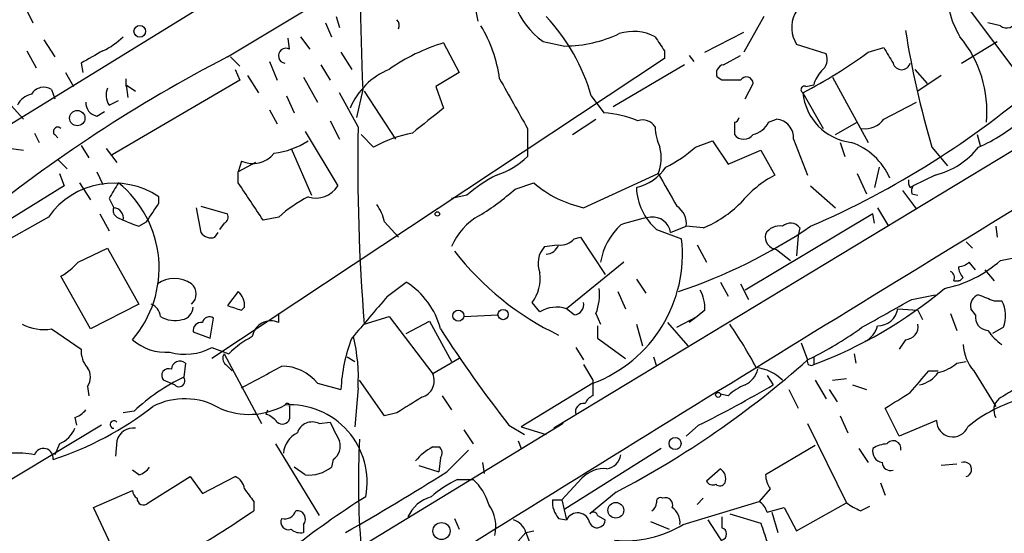
# Model space of a CAD drawing. Extents: x 7 to 850, y 4886 to 5732.
# Drawn here: x 254 to 308, y 5598 to 5626 of the extents above; entities that cross this region are included whole.
import ezdxf

# ---------------------------------------------------------------- set-up
doc = ezdxf.new("R2010")
doc.units = 0
doc.header["$MEASUREMENT"] = 0
doc.layers.add('MAIN', color=5, linetype='CONTINUOUS')

msp = doc.modelspace()

# ---------------------------------------------------------------- linework, layer by layer
at = {"layer": 'MAIN'}
for p, q in [((286.0887, 5640.3887), (244.1787, 5614.5654)), ((265.684, 5624.2174), (283.972, 5635.3087)), ((303.6993, 5629.9747), (309.2027, 5622.6087)), ((254.6773, 5626.9267), (255.1007, 5626.0801)), ((271.6107, 5626.4187), (271.78, 5625.8261)), ((294.894, 5626.4187), (293.7933, 5624.4714)), ((271.018, 5626.0801), (271.3567, 5625.3181)), ((307.7633, 5625.9107), (307.086, 5626.0801)), ((269.0707, 5624.6407), (268.986, 5625.2334)), ((269.6633, 5625.3181), (270.1713, 5624.6407)), ((291.6767, 5624.4714), (293.7933, 5625.5721)), ((255.6933, 5625.1487), (256.286, 5624.2174)), ((277.4527, 5624.9794), (278.2993, 5623.3707)), ((282.8713, 5625.0641), (284.0567, 5624.8101)), ((298.2807, 5624.3867), (296.672, 5624.8947)), ((300.5667, 5624.4714), (301.4133, 5624.7254)), ((305.6467, 5623.8787), (307.594, 5625.0641)), ((254.762, 5624.5561), (255.27, 5623.6247)), ((265.8533, 5624.2174), (266.3613, 5623.7094)), ((271.8647, 5624.4714), (272.4573, 5623.5401)), ((289.4753, 5624.5561), (289.4753, 5624.1327)), ((290.83, 5624.3021), (291.084, 5623.9634)), ((292.6927, 5623.7941), (293.624, 5624.3021)), ((257.7253, 5623.8787), (257.81, 5623.3707)), ((289.4753, 5624.1327), (264.8373, 5607.7921)), ((267.97, 5623.9634), (268.3933, 5622.9474)), ((270.764, 5623.7941), (271.272, 5622.9474)), ((290.576, 5623.7941), (286.6813, 5621.5081)), ((256.8787, 5623.3707), (257.302, 5622.6087)), ((266.1073, 5623.5401), (266.3613, 5622.9474)), ((266.7847, 5623.2014), (267.3773, 5622.2701)), ((269.8327, 5623.1167), (270.5947, 5621.7621)), ((278.2993, 5623.3707), (277.0293, 5622.6087)), ((315.468, 5623.3707), (283.464, 5603.9821)), ((292.608, 5622.9474), (292.354, 5623.1167)), ((298.6193, 5623.1167), (300.5667, 5619.5607)), ((303.1067, 5623.5401), (303.784, 5622.7781)), ((304.546, 5623.2014), (303.276, 5622.3547)), ((266.3613, 5622.9474), (259.4187, 5618.8834)), ((260.1807, 5622.6087), (260.1807, 5623.0321)), ((260.1807, 5622.6934), (260.2653, 5622.0161)), ((260.1807, 5622.6934), (260.6887, 5622.3547)), ((277.0293, 5622.6087), (277.4527, 5621.4234)), ((293.878, 5621.9314), (294.3013, 5622.7781)), ((297.18, 5622.6087), (297.6033, 5622.6934)), ((256.1167, 5622.4394), (256.286, 5621.9314)), ((268.9013, 5622.1007), (269.3247, 5621.1694)), ((272.796, 5620.4074), (271.78, 5622.2701)), ((273.05, 5622.4394), (272.7113, 5620.9154)), ((273.1347, 5622.3547), (274.828, 5619.7301)), ((285.496, 5622.1007), (286.1733, 5621.1694)), ((297.0107, 5622.2701), (298.1113, 5620.3227)), ((253.746, 5621.7621), (254.5927, 5620.8307)), ((259.2493, 5621.5927), (259.7573, 5621.8467)), ((301.4133, 5620.8307), (303.1913, 5621.7621)), ((258.572, 5621.0001), (258.9953, 5621.2541)), ((267.97, 5621.3387), (268.3933, 5620.5767)), ((271.272, 5620.7461), (271.78, 5619.7301)), ((284.48, 5619.9841), (285.75, 5620.8307)), ((293.2853, 5620.6614), (293.2853, 5619.9841)), ((295.148, 5620.6614), (295.5713, 5620.8307)), ((298.7887, 5619.9841), (299.974, 5620.6614)), ((255.1853, 5620.0687), (255.4393, 5619.5607)), ((256.286, 5619.9841), (256.4553, 5619.8147)), ((269.9173, 5620.1534), (271.6953, 5617.1901)), ((273.6427, 5619.3067), (272.9653, 5619.9841)), ((282.0247, 5620.3227), (282.0247, 5618.7987)), ((306.4933, 5619.9841), (306.6627, 5619.3914)), ((257.7253, 5619.3914), (258.1487, 5618.7141)), ((291.1687, 5619.3067), (292.1, 5619.6454)), ((292.1, 5619.6454), (292.9467, 5618.3754)), ((296.5027, 5619.7301), (297.2647, 5617.7827)), ((299.0427, 5619.5607), (299.2967, 5618.7987)), ((253.9153, 5619.2221), (254.5927, 5619.1374)), ((259.08, 5619.2221), (259.6727, 5618.4601)), ((269.1553, 5619.2221), (270.256, 5616.6821)), ((292.9467, 5618.3754), (294.7247, 5619.1374)), ((294.7247, 5619.1374), (295.4867, 5617.7827)), ((304.038, 5619.3067), (304.8847, 5618.2907)), ((256.4553, 5618.6294), (256.9633, 5618.1214)), ((266.446, 5618.5447), (266.2767, 5617.9521)), ((267.208, 5618.4601), (266.2767, 5617.9521)), ((256.54, 5617.8674), (256.794, 5617.1901)), ((258.572, 5617.9521), (258.9107, 5617.2747)), ((266.2767, 5617.3594), (266.2767, 5617.9521)), ((285.0727, 5616.0047), (289.1367, 5617.8674)), ((299.974, 5617.8674), (300.482, 5616.7667)), ((301.1593, 5618.2061), (300.9053, 5617.1054)), ((304.2073, 5617.7827), (303.022, 5617.1901)), ((256.794, 5617.1901), (245.7027, 5610.3321)), ((257.6407, 5617.3594), (258.2333, 5616.4281)), ((281.3473, 5617.0207), (282.3633, 5617.3594)), ((297.434, 5617.1901), (298.7887, 5616.0047)), ((302.8527, 5617.1054), (303.022, 5617.1901)), ((278.7227, 5616.6821), (277.876, 5616.5127)), ((302.4293, 5616.9361), (303.1913, 5615.9201)), ((302.9373, 5616.7667), (303.276, 5616.6821)), ((259.2493, 5616.5127), (259.5033, 5616.0047)), ((261.9587, 5616.2587), (261.9587, 5616.5974)), ((258.7413, 5615.6661), (259.2493, 5614.7347)), ((263.9907, 5616.0047), (264.2447, 5614.6501)), ((264.2447, 5616.0894), (265.684, 5615.6661)), ((300.8207, 5615.6661), (293.878, 5611.5174)), ((300.9053, 5615.1581), (300.8207, 5615.6661)), ((301.0747, 5616.0047), (301.6673, 5614.9887)), ((255.9473, 5615.4967), (243.4167, 5608.3847)), ((259.6727, 5615.4967), (260.0113, 5615.3274)), ((260.858, 5614.9887), (261.2813, 5615.2427)), ((265.5147, 5615.1581), (265.2607, 5614.8194)), ((268.478, 5615.4967), (267.6313, 5615.3274)), ((274.2353, 5615.2427), (274.9973, 5614.3961)), ((265.0067, 5614.3961), (265.176, 5614.6501)), ((289.052, 5614.8194), (290.4067, 5614.3114)), ((289.814, 5614.6501), (290.6607, 5614.9887)), ((291.592, 5614.9041), (290.6607, 5614.9887)), ((296.8413, 5614.9041), (296.7567, 5614.4807)), ((307.5093, 5614.9887), (307.594, 5614.3961)), ((282.956, 5613.8881), (283.6333, 5613.9727)), ((284.5647, 5614.3114), (284.9033, 5614.3961)), ((284.9033, 5614.3961), (286.258, 5612.3641)), ((291.2533, 5613.9727), (291.7613, 5613.0414)), ((296.7567, 5614.4807), (296.672, 5613.3801)), ((305.9007, 5614.1421), (306.2393, 5613.8034)), ((307.7633, 5613.1261), (314.6213, 5614.4807)), ((257.556, 5613.0414), (259.1647, 5613.8034)), ((259.1647, 5613.8034), (260.858, 5610.7554)), ((295.5713, 5613.7187), (296.3333, 5613.1261)), ((287.274, 5613.0414), (284.1413, 5610.5014)), ((306.4087, 5612.6181), (306.07, 5613.0414)), ((306.9167, 5612.6181), (307.4247, 5612.0254)), ((258.2333, 5609.4007), (256.6247, 5612.2794)), ((274.4047, 5611.1787), (275.4207, 5611.9407)), ((287.9513, 5612.1101), (288.4593, 5611.3481)), ((292.5233, 5611.9407), (292.9467, 5611.1787)), ((293.624, 5611.8561), (294.0473, 5611.0094)), ((305.2233, 5612.0254), (305.4773, 5612.0254)), ((305.562, 5612.0254), (305.4773, 5612.0254)), ((305.7313, 5612.1947), (305.562, 5612.0254)), ((266.2767, 5611.4327), (265.684, 5610.6707)), ((286.9353, 5611.4327), (287.3587, 5610.5014)), ((260.858, 5610.7554), (258.2333, 5609.4007)), ((282.702, 5610.3321), (282.2787, 5610.8401)), ((302.9373, 5611.0094), (304.2073, 5611.2634)), ((307.4247, 5610.9247), (307.848, 5610.9247)), ((266.446, 5610.4167), (266.6153, 5610.5861)), ((268.478, 5609.7394), (268.478, 5610.2474)), ((284.5647, 5610.1627), (284.1413, 5610.5014)), ((285.75, 5610.2474), (286.004, 5609.6547)), ((291.6767, 5610.4167), (291.2533, 5610.0781)), ((302.1753, 5610.5014), (303.276, 5610.4167)), ((303.276, 5610.4167), (303.53, 5609.9087)), ((305.054, 5610.2474), (305.3927, 5609.3161)), ((306.4087, 5610.1627), (306.1547, 5610.5014)), ((264.7527, 5608.8927), (264.922, 5609.9934)), ((273.1347, 5609.6547), (274.4893, 5610.0781)), ((274.4893, 5610.0781), (276.86, 5606.9454)), ((275.4207, 5609.1467), (276.6907, 5609.8241)), ((276.6907, 5609.8241), (277.876, 5607.6227)), ((278.5533, 5610.0781), (280.416, 5610.1627)), ((289.6447, 5609.7394), (290.7453, 5608.4694)), ((290.1527, 5609.4854), (291.2533, 5610.0781)), ((291.2533, 5610.0781), (290.83, 5609.7394)), ((256.1167, 5609.4007), (257.7253, 5608.3001)), ((263.8213, 5609.2314), (264.7527, 5608.8927)), ((285.8347, 5609.5701), (285.8347, 5608.8927)), ((287.9513, 5609.6547), (288.29, 5608.4694)), ((307.9327, 5609.4854), (307.34, 5609.1467)), ((285.8347, 5608.8927), (287.3587, 5607.7921)), ((296.926, 5608.6387), (297.2647, 5607.7074)), ((302.5987, 5608.8081), (302.26, 5608.3001)), ((264.8373, 5608.3847), (265.7687, 5608.0461)), ((284.6493, 5608.3847), (285.0727, 5607.7074)), ((265.5147, 5608.0461), (267.5467, 5604.2361)), ((272.2033, 5607.8767), (272.6267, 5607.6227)), ((278.2993, 5607.7921), (276.86, 5606.9454)), ((288.8827, 5607.8767), (289.052, 5607.3687)), ((297.2647, 5607.7074), (297.6033, 5607.8767)), ((297.6033, 5607.8767), (297.6033, 5607.4534)), ((299.8047, 5608.0461), (299.8893, 5607.5381)), ((305.3927, 5607.5381), (305.9007, 5607.6227)), ((263.398, 5607.5381), (263.3133, 5606.7761)), ((265.5993, 5607.4534), (265.938, 5607.1147)), ((285.0727, 5607.4534), (285.5807, 5606.6067)), ((303.8687, 5607.1147), (304.3767, 5607.1147)), ((306.324, 5607.1147), (307.5093, 5605.1674)), ((262.8053, 5606.3527), (262.2127, 5606.6067)), ((274.2353, 5604.6594), (272.8807, 5606.6067)), ((285.5807, 5606.6067), (285.5807, 5605.7601)), ((295.0633, 5606.8607), (295.402, 5606.3527)), ((297.688, 5606.6067), (298.2807, 5605.5907)), ((298.6193, 5606.6067), (299.3813, 5606.6914)), ((258.064, 5606.2681), (258.1487, 5605.7601)), ((270.5947, 5606.4374), (271.8647, 5606.0987)), ((272.796, 5606.1834), (272.6267, 5604.0667)), ((285.5807, 5606.4374), (281.686, 5604.0667)), ((296.2487, 5606.0987), (296.7567, 5605.0827)), ((298.45, 5606.0987), (298.8733, 5605.4214)), ((299.72, 5606.3527), (300.482, 5606.0987)), ((277.368, 5605.7601), (277.876, 5604.9981)), ((292.9467, 5605.7601), (292.5233, 5605.8447)), ((260.604, 5604.9134), (260.0113, 5604.8287)), ((267.8007, 5604.7441), (267.8853, 5604.9981)), ((269.0707, 5605.1674), (269.0707, 5604.4901)), ((302.26, 5603.5587), (301.498, 5605.0827)), ((257.3867, 5604.5747), (257.4713, 5604.1514)), ((274.9127, 5604.8287), (274.2353, 5604.6594)), ((299.0427, 5604.6594), (299.466, 5603.7281)), ((304.292, 5604.4054), (302.26, 5603.5587)), ((258.826, 5604.1514), (240.538, 5593.1447)), ((283.972, 5604.2361), (260.604, 5590.0121)), ((270.6793, 5604.2361), (271.272, 5604.3207)), ((278.5533, 5603.8974), (279.0613, 5603.1354)), ((281.0087, 5604.1514), (281.8553, 5603.6434)), ((281.686, 5604.0667), (283.0407, 5603.6434)), ((291.338, 5604.1514), (290.6607, 5603.5587)), ((297.2647, 5604.2361), (299.3813, 5599.9181)), ((259.6727, 5603.3047), (259.588, 5602.4581)), ((281.5167, 5603.3047), (281.686, 5602.8814)), ((256.54, 5603.1354), (256.286, 5602.5427)), ((268.3087, 5603.1354), (270.6793, 5599.2407)), ((276.86, 5602.9661), (277.1987, 5602.9661)), ((277.622, 5601.6114), (278.8073, 5602.7967)), ((289.306, 5602.8814), (284.0567, 5599.5794)), ((297.688, 5603.0507), (294.9787, 5601.4421)), ((300.0587, 5602.8814), (300.5667, 5602.1194)), ((271.4413, 5602.2887), (271.3567, 5601.8654)), ((277.2833, 5602.3734), (277.1987, 5601.6114)), ((260.858, 5601.4421), (260.5193, 5601.6961)), ((269.9173, 5601.4421), (269.3247, 5601.8654)), ((276.098, 5601.9501), (277.1987, 5601.6114)), ((279.5693, 5602.1194), (279.654, 5601.5267)), ((292.5233, 5601.7807), (291.7613, 5601.1034)), ((305.3927, 5602.0347), (304.546, 5601.9501)), ((261.366, 5599.9181), (263.652, 5601.3574)), ((263.652, 5601.3574), (264.3293, 5600.4261)), ((264.3293, 5600.4261), (266.1073, 5601.3574)), ((278.2147, 5601.1881), (279.0613, 5601.1881)), ((284.988, 5601.2727), (283.8873, 5600.0874)), ((258.4027, 5599.6641), (260.5193, 5600.5954)), ((295.2327, 5600.6801), (294.64, 5600.0027)), ((301.244, 5601.0187), (301.498, 5600.3414)), ((283.3793, 5600.0874), (283.8873, 5600.0874)), ((283.8873, 5600.0874), (284.1413, 5598.9867)), ((286.8507, 5600.5107), (285.4113, 5599.3254)), ((291.592, 5600.1721), (291.2533, 5599.8334)), ((259.7573, 5596.7854), (258.4027, 5599.6641)), ((267.1233, 5600.0027), (267.1233, 5599.4947)), ((290.4913, 5598.7327), (294.64, 5600.0027)), ((295.0633, 5599.4101), (295.9947, 5599.6641)), ((295.9947, 5599.6641), (296.672, 5598.3941)), ((296.672, 5598.3941), (299.3813, 5599.9181)), ((300.1433, 5599.4947), (300.6513, 5599.7487)), ((278.0453, 5599.0714), (278.2993, 5598.4787)), ((283.718, 5599.0714), (284.1413, 5598.9867)), ((285.8347, 5599.2407), (286.258, 5598.9867)), ((291.846, 5598.9867), (295.7407, 5592.9754)), ((292.608, 5599.1561), (292.608, 5598.5634)), ((293.0313, 5599.3254), (294.7247, 5598.8174)), ((295.3173, 5599.4101), (295.656, 5598.3094)), ((269.8327, 5598.7327), (269.8327, 5598.3094)), ((288.7133, 5598.9021), (289.7293, 5598.4787)), ((280.5853, 5596.7854), (281.94, 5598.3094)), ((281.94, 5598.3094), (282.3633, 5598.3941)), ((281.94, 5598.3094), (282.194, 5597.6321))]:
    msp.add_line(p, q, dxfattribs=at)
for centre, radius in [((260.9172, 5625.6144), 0.3161), ((257.5133, 5620.8849), 0.4193), ((277.114, 5615.6661), 0.1197), ((278.2569, 5610.1204), 0.2993), ((280.6935, 5610.18), 0.278), ((292.3963, 5605.8024), 0.1338), ((290.0564, 5603.1547), 0.3276), ((286.8294, 5599.516), 0.4285), ((277.3413, 5598.3863), 0.4638)]:
    msp.add_circle(centre, radius, dxfattribs=at)
for centre, radius, start, end in [((1112.9609, 5648.0122), 840.3001, 181.0278812, 181.7439481), ((285.2221, 5628.4388), 4.1128, 164.30452, 235.13911), ((294.4198, 5629.3916), 15.4453, 180.97752, 192.05929), ((310.3338, 5628.1248), 5.536, 178.37903, 210.46339), ((298.1159, 5625.8156), 1.7126, 95.82777, 212.52918), ((275.1139, 5619.0543), 10.8198, 16.35317, 42.89365), ((274.5994, 5625.9362), 0.443, 333.91501, 44.99085), ((273.195, 5622.0722), 7.3685, 7.48525, 31.39503), ((308.092, 5626.3167), 0.5224, 231.00616, 352.59744), ((257.3146, 5628.0372), 3.8296, 294.63167, 314.76302), ((283.967, 5632.0238), 7.2143, 270.71242, 295.03618), ((287.7895, 5623.0545), 2.5517, 62.51107, 107.5516), ((479.6981, 5751.9215), 228.925, 213.575434, 213.804645), ((350.5746, 5633.1929), 48.5642, 188.92725, 196.61474), ((300.6539, 5621.2503), 6.3747, 354.69938, 39.65171), ((268.8731, 5624.2832), 0.4084, 61.06937, 262.06234), ((280.4087, 5615.123), 10.2901, 106.69434, 125.11714), ((513.3384, 5751.2996), 246.8467, 210.848146, 211.077333), ((302.5583, 5553.0026), 80.1951, 117.374662, 129.190151), ((427.6679, 5327.8676), 341.3254, 119.631333, 119.860516), ((283.7326, 5647.6925), 28.6811, 297.57803, 305.94018), ((297.5328, 5624.0904), 0.8045, 307.87561, 21.61228), ((292.7774, 5623.3284), 0.4734, 100.30809, 206.56505), ((302.387, 5624.0058), 0.4827, 195.26553, 344.73447), ((275.9541, 5619.9588), 3.8693, 112.24522, 157.75808), ((293.9399, 5622.7716), 0.3615, 1.03039, 150.90383), ((299.2299, 5622.2882), 1.6763, 135.8701, 166.01184), ((255.6899, 5621.777), 0.788, 57.20536, 148.7831), ((2633.7256, 1813.4106), 4457.0813, 121.2695755, 121.8930499), ((958.6121, 6002.677), 777.1521, 209.2425556, 209.4717387), ((293.116, 5368.9476), 254.0003, 89.885409, 90.114591), ((297.0953, 5622.4394), 0.1893, 63.42141, 243.44849), ((278.0217, 5659.7366), 48.7772, 293.45191, 311.04188), ((255.2275, 5621.1273), 1.079, 101.30368, 154.44899), ((260.0218, 5622.1324), 0.9424, 155.43931, 214.93972), ((300.0104, 5622.55), 3.0127, 185.3308, 262.84786), ((258.72, 5621.7267), 0.7415, 177.26377, 258.48701), ((615.271, 5197.4086), 542.1344, 128.544804, 128.773994), ((285.7412, 5614.9578), 6.2266, 68.37391, 86.02072), ((384.1179, 5618.5323), 111.3377, 179.035004, 184.57338), ((288.2839, 5619.978), 0.8071, 32.14234, 107.8872), ((292.1227, 5620.5559), 3.1589, 182.69448, 203.29433), ((293.243, 5620.9577), 0.2993, 278.12469, 351.87531), ((293.991, 5621.2399), 1.2936, 283.8794, 333.43495), ((295.4868, 5619.8148), 1.0194, 355.23402, 85.24523), ((300.4246, 5621.5009), 1.1945, 260.52664, 325.86823), ((303.2052, 5627.1592), 8.5462, 293.24445, 312.22566), ((256.4553, 5620.1534), 0.2395, 44.98308, 225), ((277.2489, 5612.6105), 7.6055, 101.29486, 118.30443), ((293.7933, 5620.3651), 0.635, 216.8699, 323.1301), ((267.6315, 5623.4976), 4.5681, 277.4525, 302.5114), ((298.4547, 5616.1533), 3.6061, 23.88457, 70.88976), ((267.0684, 5619.8761), 1.4697, 244.94495, 321.8419), ((279.0506, 5621.8364), 4.2512, 287.53308, 314.39388), ((287.1405, 5618.7069), 2.1655, 337.19086, 16.07987), ((285.8271, 5625.3883), 8.0944, 297.46285, 311.29353), ((303.1649, 5622.0101), 4.354, 283.85177, 321.61846), ((284.0662, 5610.598), 8.0975, 117.46725, 131.29196), ((287.2883, 5619.8004), 2.7754, 283.82094, 324.93847), ((734.1443, 5870.9781), 511.9539, 209.630283, 209.859466), ((298.3634, 5612.3663), 6.1329, 117.97318, 140.60424), ((259.5158, 5612.9734), 4.3705, 56.01651, 144.73572), ((471.2186, 5489.9119), 246.8983, 148.922675, 149.151814), ((255.985, 5612.7137), 5.9844, 319.26017, 50.92346), ((-241.0574, 5277.6857), 610.5457, 33.5741851, 33.8033628), ((270.51, 5617.9279), 1.3962, 252.35148, 328.09945), ((286.3847, 5622.0155), 6.1523, 229.18335, 257.68696), ((303.2339, 5617.4018), 0.4829, 164.76361, 217.86666), ((303.4033, 5616.8937), 0.483, 142.14062, 195.24471), ((273.0311, 5626.2352), 12.4123, 300.87121, 312.06664), ((291.1018, 5617.2144), 3.1524, 181.98151, 229.44089), ((7.6546, 5785.0775), 305.2382, 326.192743, 326.421957), ((273.8233, 5609.4103), 8.1004, 117.47009, 131.29079), ((271.9285, 5614.7562), 2.3575, 11.90906, 36.97246), ((289.1201, 5620.8136), 6.4056, 292.6992, 314.67743), ((259.8421, 5615.8354), 0.3787, 153.44848, 243.42818), ((259.4563, 5615.4403), 0.5664, 348.50159, 85.23972), ((265.3452, 5615.4968), 0.3787, 296.58535, 26.55152), ((281.207, 5612.4226), 3.6391, 119.77183, 156.25252), ((289.5146, 5615.1273), 1.1545, 353.1046, 56.4462), ((345.1044, 5826.8198), 227.969, 248.082814, 248.312011), ((289.4881, 5612.4683), 3.5309, 132.45532, 170.65906), ((290.8057, 5604.2771), 11.413, 100.56402, 108.92185), ((288.8044, 5614.4762), 1.0246, 9.77309, 95.10127), ((296.3394, 5614.5474), 0.6157, 35.40138, 134.21698), ((264.795, 5615.031), 0.6693, 214.68974, 288.44036), ((280.7527, 5639.6882), 29.8049, 288.5555, 304.03391), ((295.671, 5614.4192), 0.7076, 168.07548, 261.89967), ((295.7265, 5614.1563), 0.8524, 77.56816, 151.31819), ((282.9619, 5614.2752), 0.8143, 275.55307, 338.19467), ((283.8147, 5614.9585), 0.9905, 264.39761, 319.21238), ((282.9432, 5613.4699), 7.5108, 290.55828, 6.43286), ((290.6014, 5623.4078), 15.9117, 217.89728, 244.36723), ((283.9415, 5612.9721), 1.3455, 137.09323, 202.89273), ((255.1856, 5614.9883), 3.0674, 297.97942, 320.60243), ((303.4383, 5617.9661), 6.4909, 281.34629, 311.78382), ((305.418, 5613.7443), 0.9587, 273.54614, 312.84856), ((280.4346, 5612.1854), 2.2827, 323.88866, 6.62376), ((304.8848, 5612.1948), 0.3785, 333.41464, 63.44849), ((306.4348, 5612.847), 0.9594, 183.56181, 222.83733), ((262.8053, 5610.501), 1.6443, 55.49812, 124.49901), ((263.2709, 5611.3058), 0.721, 310.24102, 49.75384), ((273.1959, 5608.3563), 4.2187, 14.33336, 58.17255), ((265.6295, 5610.6829), 0.9905, 354.39186, 49.20044), ((283.1275, 5611.2631), 2.8123, 338.82851, 6.92336), ((289.4462, 5610.4816), 2.2315, 358.33336, 27.65713), ((288.8595, 5630.613), 24.7552, 290.6838, 309.82937), ((261.2332, 5609.9996), 0.8139, 5.53477, 68.21297), ((454.0574, 5456.1635), 237.2863, 139.210392, 139.935515), ((284.5108, 5610.7323), 0.5721, 275.40568, 10.86019), ((-79.4159, 6287.5699), 777.1281, 299.2434602, 299.4726438), ((306.7655, 5610.6607), 0.6312, 107.28092, 194.61744), ((391.6883, 5822.7989), 228.0154, 248.082846, 248.311997), ((306.2456, 5610.1083), 1.7984, 339.73518, 26.9982), ((263.1224, 5610.5996), 0.699, 278.74679, 358.89341), ((329.5699, 5801.0584), 200.8205, 251.450469, 251.679634), ((283.6056, 5608.853), 1.7333, 71.99678, 121.42126), ((301.0999, 5610.6564), 1.0866, 268.67109, 351.7983), ((262.8337, 5611.377), 1.5205, 238.67886, 285.05715), ((264.2588, 5609.3019), 0.4431, 80.84589, 189.15411), ((264.7103, 5609.6688), 0.3875, 56.88812, 169.50206), ((268.0431, 5608.8206), 1.0166, 64.67018, 171.127), ((307.1353, 5610.0497), 0.7353, 171.16024, 266.15534), ((255.6934, 5611.9412), 2.5755, 242.59623, 279.45976), ((340.3001, 5650.1768), 75.0587, 212.905578, 217.820674), ((275.044, 5597.1107), 21.9293, 27.64021, 34.89118), ((288.3024, 5625.9973), 20.3682, 297.17042, 305.83843), ((299.8192, 5609.8803), 1.2933, 296.55118, 346.12171), ((302.5494, 5609.5417), 0.7353, 273.84466, 8.83976), ((309.1597, 5610.6278), 2.4537, 212.31503, 237.68497), ((262.3396, 5610.8821), 2.7595, 228.72735, 274.39982), ((269.4829, 5604.3127), 5.2663, 117.65355, 134.85229), ((280.7247, 5605.6794), 8.8699, 158.76033, 177.2905), ((263.8207, 5606.776), 8.9948, 356.22249, 14.16648), ((259.1016, 5608.1944), 1.3804, 175.6083, 221.2609), ((263.3838, 5611.0524), 3.038, 254.09579, 298.58382), ((308.0634, 5608.6727), 2.3351, 182.91129, 221.85116), ((263.1017, 5607.1782), 0.4662, 50.53591, 177.39353), ((265.8535, 5607.7921), 0.4234, 143.14093, 233.11116), ((263.0501, 5646.0846), 51.4145, 297.57545, 311.71811), ((297.4657, 5607.6227), 0.2181, 157.14978, 309.10278), ((257.3865, 5606.7761), 0.8468, 323.13687, 36.86313), ((262.4836, 5606.8607), 0.3714, 65.77436, 223.15591), ((-28.7831, 6157.1099), 625.0442, 298.1858546, 298.4150337), ((268.6522, 5604.8772), 2.4915, 38.77114, 90.11268), ((293.299, 5607.5101), 1.2941, 296.57693, 346.10872), ((294.1976, 5604.836), 2.4633, 45.95893, 83.63464), ((7.0254, 5860.5308), 390.302, 319.283331, 319.512505), ((303.0216, 5607.9619), 1.6445, 281.8996, 325.48663), ((303.9541, 5609.1454), 2.1571, 281.29795, 311.82986), ((267.9467, 5597.1351), 10.6966, 115.66863, 133.3499), ((263.0593, 5606.5644), 0.3168, 219.80094, 39.80094), ((276.0193, 5606.5644), 0.923, 285.58725, 24.37974), ((261.8342, 5663.4729), 66.2534, 296.443651, 300.441455), ((294.7949, 5603.8836), 2.6338, 110.37247, 134.56468), ((435.1019, 5394.1949), 246.8296, 120.851159, 121.080342), ((263.3632, 5601.8071), 3.7855, 59.91701, 117.41862), ((487.2578, 5266.6136), 399.3493, 121.893071, 122.122262), ((285.8776, 5605.0398), 0.7791, 112.40094, 157.59906), ((90.4961, 5944.1877), 399.392, 301.891186, 302.120364), ((311.02, 5597.92), 7.9454, 105.11104, 129.32056), ((308.219, 5604.9785), 0.8165, 131.43017, 209.6387), ((250.7759, 5619.0405), 17.6085, 287.94557, 308.01345), ((257.0477, 5605.6756), 1.1519, 287.11516, 323.97372), ((266.8705, 5608.6983), 3.9578, 245.99959, 299.45507), ((268.9437, 5605.2097), 0.1339, 341.57859, 161.53799), ((269.0841, 5601.05), 4.2106, 349.14027, 93.6411), ((285.092, 5604.8787), 0.4626, 81.88566, 196.91155), ((259.5143, 5604.1883), 0.2064, 39.89085, 266.94638), ((267.4617, 5603.6432), 1.1519, 36.02628, 72.88484), ((268.6755, 5604.6314), 0.4197, 227.75202, 340.32597), ((270.2983, 5603.4882), 0.8393, 63.00451, 163.39164), ((305.1692, 5604.3887), 0.8773, 178.90934, 338.46782), ((255.947, 5604.5751), 1.557, 292.38634, 337.61366), ((260.5532, 5603.0847), 0.9076, 81.41367, 165.97141), ((525.5258, 5730.8126), 283.981, 206.45046, 206.679643), ((270.0805, 5602.508), 1.3538, 115.67351, 174.94007), ((270.9759, 5603.0083), 0.857, 302.8927, 20.23443), ((313.6169, 5601.0577), 40.8029, 176.72402, 184.9353), ((301.9238, 5602.8764), 0.4283, 349.27764, 142.7903), ((255.6792, 5602.3593), 0.5269, 352.299, 159.62852), ((278.2991, 5600.2572), 3.0674, 117.97942, 140.60243), ((276.9716, 5602.6313), 0.4046, 320.39571, 55.85035), ((301.424, 5602.7333), 0.6213, 166.20759, 261.17601), ((301.6676, 5601.6108), 1.527, 93.18732, 123.68486), ((254.2117, 5597.5077), 5.1283, 79.05599, 93.31338), ((286.2157, 5602.6697), 0.898, 278.1301, 351.8699), ((260.52, 5602.542), 1.1506, 287.08223, 323.98361), ((270.0998, 5603.4806), 2.0466, 264.88414, 307.88898), ((286.2127, 5600.067), 1.7186, 85.66189, 135.44791), ((292.1424, 5601.2304), 0.6693, 341.55964, 55.31026), ((301.7896, 5602.1382), 0.4613, 182.33579, 286.5886), ((305.7918, 5601.7444), 0.4021, 285.71635, 111.15312), ((265.8052, 5600.6016), 0.8139, 5.53477, 68.21297), ((209.8033, 5708.4047), 126.5076, 299.510437, 302.417442), ((280.8864, 5595.4813), 6.3012, 115.08715, 130.72487), ((277.2175, 5599.0938), 2.7903, 15.37056, 48.63964), ((296.5008, 5601.5261), 1.5244, 183.15877, 213.70883), ((261.0702, 5600.6381), 0.5526, 184.43211, 237.49779), ((436.1952, 5727.3233), 211.6503, 216.752577, 216.981793), ((292.0999, 5601.2727), 0.3786, 206.56505, 296.57859), ((292.4904, 5601.174), 0.3262, 227.33528, 331.57316), ((261.112, 5600.1439), 0.3399, 175.24056, 318.36366), ((297.0411, 5562.238), 44.8654, 122.07048, 135.10087), ((277.3722, 5598.2849), 2.0602, 106.84203, 154.98361), ((284.7556, 5599.9817), 1.3804, 175.6083, 221.2609), ((289.2637, 5599.9886), 0.2231, 55.31297, 198.41871), ((289.5388, 5599.8122), 0.3892, 337.63268, 112.36732), ((278.1722, 5598.6057), 2.1261, 347.35018, 35.27108), ((288.5019, 5599.9602), 0.5517, 302.46004, 355.6236), ((289.3339, 5598.8455), 0.9945, 353.48739, 55.39594), ((293.9632, 5599.0718), 1.1509, 17.09358, 53.98141), ((302.5215, 5604.6722), 5.6976, 236.55426, 245.32909), ((233.0046, 5649.2974), 60.3688, 300.043505, 304.414158), ((269.0138, 5598.8715), 0.4175, 151.39064, 289.81076), ((268.8066, 5599.6822), 0.6312, 255.38256, 342.71908), ((269.4685, 5599.029), 0.4694, 320.86944, 97.24461), ((280.9663, 5598.013), 1.0178, 16.93056, 73.06944), ((284.7505, 5598.7089), 0.6696, 9.32447, 155.48664), ((285.6018, 5599.1772), 0.2414, 15.25096, 142.11877), ((285.8135, 5599.0079), 0.445, 205.34434, 357.2694), ((269.6633, 5599.0715), 0.7807, 229.40507, 282.53199), ((287.3455, 5603.9556), 6.0971, 264.54608, 301.06094), ((292.5092, 5598.2248), 0.3527, 286.26215, 73.7333), ((548.8938, 5682.9593), 267.7346, 198.316967, 198.54615)]:
    msp.add_arc(centre, radius, start, end, dxfattribs=at)

doc.saveas('drawing.dxf')
